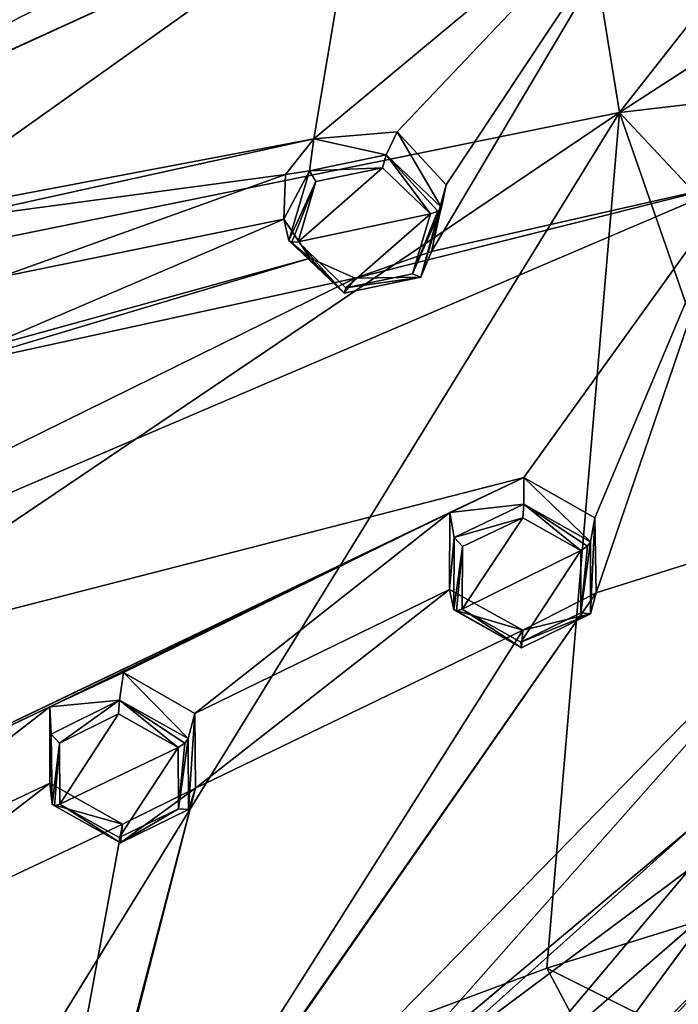
# Model space of a CAD drawing. Units: millimetres. Extents: x -162 to 355, y -132 to 366.
# Drawn here: x 264 to 277, y 286 to 304 of the extents above; entities that cross this region are included whole.
import ezdxf

# ---------------------------------------------------------------- set-up
doc = ezdxf.new("R2010")
doc.units = ezdxf.units.MM
doc.header["$LTSCALE"] = 21.359881
for name, color, linetype in [('1102', 7, 'CONTINUOUS'), ('1162', 7, 'CONTINUOUS'), ('1300', 7, 'CONTINUOUS'), ('1381', 7, 'CONTINUOUS'), ('1382', 7, 'CONTINUOUS'), ('1429', 7, 'CONTINUOUS'), ('1430', 7, 'CONTINUOUS'), ('1431', 7, 'CONTINUOUS'), ('1432', 7, 'CONTINUOUS'), ('1525', 7, 'CONTINUOUS'), ('1526', 7, 'CONTINUOUS'), ('1573', 7, 'CONTINUOUS'), ('1574', 7, 'CONTINUOUS'), ('1575', 7, 'CONTINUOUS'), ('1576', 7, 'CONTINUOUS'), ('853', 7, 'CONTINUOUS'), ('879', 7, 'CONTINUOUS')]:
    doc.layers.add(name, color=color, linetype=linetype)

msp = doc.modelspace()

# ---------------------------------------------------------------- linework, layer by layer
at = {"layer": '1102', "linetype": 'Continuous'}
for points in [[(271.666, 302.25, 8.781), (277, 307.874, 11.609), (270.079, 302.111, 8.556), (271.666, 302.25, 8.781)], [(270.079, 302.111, 8.556), (277, 307.874, 11.609), (270.868, 306.803, 10.605), (270.079, 302.111, 8.556)], [(272.604, 301.238, 8.439), (277, 307.874, 11.609), (271.666, 302.25, 8.781), (272.604, 301.238, 8.439)], [(278.126, 301.284, 8.946), (277, 307.874, 11.609), (272.323, 299.967, 7.858), (278.126, 301.284, 8.946)], [(277, 307.874, 11.609), (272.604, 301.238, 8.439), (272.323, 299.967, 7.858), (277, 307.874, 11.609)], [(262.059, 307.165, 9.7), (252.964, 298.624, 4.649), (269.249, 306.839, 10.448), (262.059, 307.165, 9.7)], [(269.249, 306.839, 10.448), (252.964, 298.624, 4.649), (270.868, 306.803, 10.605), (269.249, 306.839, 10.448)], [(252.964, 298.624, 4.649), (253.697, 298.979, 4.932), (270.868, 306.803, 10.605), (252.964, 298.624, 4.649)], [(253.697, 298.979, 4.932), (262.163, 300.613, 6.942), (270.868, 306.803, 10.605), (253.697, 298.979, 4.932)], [(262.163, 300.613, 6.942), (270.079, 302.111, 8.556), (270.868, 306.803, 10.605), (262.163, 300.613, 6.942)], [(262.163, 300.613, 6.942), (263.015, 300.556, 7.033), (270.079, 302.111, 8.556), (262.163, 300.613, 6.942)], [(270.079, 302.111, 8.556), (263.015, 300.556, 7.033), (269.539, 301.435, 8.206), (270.079, 302.111, 8.556)], [(263.015, 300.556, 7.033), (264.099, 299.481, 6.703), (269.539, 301.435, 8.206), (263.015, 300.556, 7.033)], [(269.539, 301.435, 8.206), (264.099, 299.481, 6.703), (269.51, 300.587, 7.835), (269.539, 301.435, 8.206)], [(278.126, 301.284, 8.946), (251.241, 289.798, 0.219), (274.085, 295.666, 6.105), (278.126, 301.284, 8.946)], [(251.241, 289.798, 0.219), (278.126, 301.284, 8.946), (270.868, 299.46, 7.487), (251.241, 289.798, 0.219)], [(270.868, 299.46, 7.487), (278.126, 301.284, 8.946), (272.323, 299.967, 7.858), (270.868, 299.46, 7.487)], [(275.437, 294.895, 5.876), (278.126, 301.284, 8.946), (274.085, 295.666, 6.105), (275.437, 294.895, 5.876)], [(278.126, 301.284, 8.946), (275.437, 294.895, 5.876), (275.457, 293.471, 5.219), (278.126, 301.284, 8.946)], [(281.393, 295.339, 6.544), (278.126, 301.284, 8.946), (275.457, 293.471, 5.219), (281.393, 295.339, 6.544)], [(264.099, 299.481, 6.703), (263.708, 298.104, 6.04), (269.51, 300.587, 7.835), (264.099, 299.481, 6.703)], [(269.51, 300.587, 7.835), (263.708, 298.104, 6.04), (270.009, 299.839, 7.562), (269.51, 300.587, 7.835)], [(263.708, 298.104, 6.04), (262.98, 297.742, 5.781), (270.009, 299.839, 7.562), (263.708, 298.104, 6.04)], [(270.009, 299.839, 7.562), (262.98, 297.742, 5.781), (270.868, 299.46, 7.487), (270.009, 299.839, 7.562)], [(262.98, 297.742, 5.781), (251.241, 289.798, 0.219), (270.868, 299.46, 7.487), (262.98, 297.742, 5.781)], [(251.241, 289.798, 0.219), (257.481, 287.721, 0.25), (274.085, 295.666, 6.105), (251.241, 289.798, 0.219)], [(274.085, 295.666, 6.105), (257.481, 287.721, 0.25), (272.672, 294.996, 5.663), (274.085, 295.666, 6.105)], [(281.393, 295.339, 6.544), (265.275, 278.848, -3.201), (271.472, 284.125, 0.281), (281.393, 295.339, 6.544)], [(265.275, 278.848, -3.201), (281.393, 295.339, 6.544), (275.457, 293.471, 5.219), (265.275, 278.848, -3.201)], [(281.393, 295.339, 6.544), (271.472, 284.125, 0.281), (277.331, 289.046, 3.277), (281.393, 295.339, 6.544)], [(257.481, 287.721, 0.25), (265.054, 291.298, 3.068), (272.672, 294.996, 5.663), (257.481, 287.721, 0.25)], [(265.054, 291.298, 3.068), (266.454, 291.951, 3.553), (272.672, 294.996, 5.663), (265.054, 291.298, 3.068)], [(266.454, 291.951, 3.553), (267.812, 291.17, 3.345), (272.672, 294.996, 5.663), (266.454, 291.951, 3.553)], [(272.672, 294.996, 5.663), (267.812, 291.17, 3.345), (272.664, 293.529, 4.983), (272.672, 294.996, 5.663)], [(264.857, 278.208, -3.599), (265.275, 278.848, -3.201), (275.457, 293.471, 5.219), (264.857, 278.208, -3.599)], [(274.066, 292.756, 4.758), (264.857, 278.208, -3.599), (275.457, 293.471, 5.219), (274.066, 292.756, 4.758)], [(267.812, 291.17, 3.345), (267.828, 289.746, 2.662), (272.664, 293.529, 4.983), (267.812, 291.17, 3.345)], [(272.664, 293.529, 4.983), (267.828, 289.746, 2.662), (274.066, 292.756, 4.758), (272.664, 293.529, 4.983)], [(267.828, 289.746, 2.662), (264.857, 278.208, -3.599), (274.066, 292.756, 4.758), (267.828, 289.746, 2.662)], [(257.481, 287.721, 0.25), (258.873, 288.353, 0.777), (265.054, 291.298, 3.068), (257.481, 287.721, 0.25)], [(258.873, 288.353, 0.777), (260.229, 287.561, 0.588), (265.054, 291.298, 3.068), (258.873, 288.353, 0.777)], [(260.229, 287.561, 0.588), (265.051, 289.845, 2.369), (265.054, 291.298, 3.068), (260.229, 287.561, 0.588)], [(275.292, 271.949, -5.881), (286.481, 290.622, 4.638), (274.658, 270.699, -6.653), (275.292, 271.949, -5.881)], [(274.658, 270.699, -6.653), (286.481, 290.622, 4.638), (279.444, 287.116, 2.499), (274.658, 270.699, -6.653)], [(286.481, 290.622, 4.638), (275.292, 271.949, -5.881), (284.248, 285.314, 1.923), (286.481, 290.622, 4.638)], [(260.229, 287.561, 0.588), (260.251, 286.151, -0.112), (265.051, 289.845, 2.369), (260.229, 287.561, 0.588)], [(265.051, 289.845, 2.369), (260.251, 286.151, -0.112), (266.436, 289.062, 2.163), (265.051, 289.845, 2.369)], [(263.559, 273.485, -6.372), (264.857, 278.208, -3.599), (267.828, 289.746, 2.662), (263.559, 273.485, -6.372)], [(266.436, 289.062, 2.163), (263.559, 273.485, -6.372), (267.828, 289.746, 2.662), (266.436, 289.062, 2.163)], [(260.251, 286.151, -0.112), (263.559, 273.485, -6.372), (266.436, 289.062, 2.163), (260.251, 286.151, -0.112)], [(271.472, 284.125, 0.281), (272.219, 284.466, 0.532), (277.331, 289.046, 3.277), (271.472, 284.125, 0.281)], [(277.331, 289.046, 3.277), (272.219, 284.466, 0.532), (277.243, 288.213, 2.864), (277.331, 289.046, 3.277)], [(272.219, 284.466, 0.532), (273.719, 284.032, 0.461), (277.243, 288.213, 2.864), (272.219, 284.466, 0.532)], [(277.243, 288.213, 2.864), (273.719, 284.032, 0.461), (277.68, 287.467, 2.534), (277.243, 288.213, 2.864)], [(273.719, 284.032, 0.461), (274.143, 282.664, -0.199), (277.68, 287.467, 2.534), (273.719, 284.032, 0.461)], [(277.68, 287.467, 2.534), (274.143, 282.664, -0.199), (278.51, 287.049, 2.394), (277.68, 287.467, 2.534)], [(273.728, 282.018, -0.572), (274.658, 270.699, -6.653), (279.444, 287.116, 2.499), (273.728, 282.018, -0.572)], [(278.51, 287.049, 2.394), (273.728, 282.018, -0.572), (279.444, 287.116, 2.499), (278.51, 287.049, 2.394)], [(274.143, 282.664, -0.199), (273.728, 282.018, -0.572), (278.51, 287.049, 2.394), (274.143, 282.664, -0.199)]]:
    msp.add_3dface(points, dxfattribs=at)
at = {"layer": '1162', "linetype": 'Continuous'}
msp.add_3dface([(277, 307.874, 11.609), (278.126, 301.284, 8.946), (277.05, 307.873, 11.612), (277, 307.874, 11.609)], dxfattribs=at)
at = {"layer": '1300', "linetype": 'Continuous'}
for points in [[(269.781, 300.154, 9.101), (272.301, 300.684, 9.592), (271.389, 301.56, 9.877), (269.781, 300.154, 9.101)], [(270.121, 301.3, 9.633), (269.781, 300.154, 9.101), (271.389, 301.56, 9.877), (270.121, 301.3, 9.633)], [(270.692, 299.278, 8.815), (272.301, 300.684, 9.592), (269.781, 300.154, 9.101), (270.692, 299.278, 8.815)], [(271.964, 299.541, 9.061), (272.301, 300.684, 9.592), (270.692, 299.278, 8.815), (271.964, 299.541, 9.061)], [(272.906, 293.158, 6.274), (275.166, 294.272, 7.001), (274.063, 294.899, 7.188), (272.906, 293.158, 6.274)], [(272.912, 294.352, 6.827), (272.906, 293.158, 6.274), (274.063, 294.899, 7.188), (272.912, 294.352, 6.827)], [(274.024, 292.53, 6.088), (275.166, 294.272, 7.001), (272.906, 293.158, 6.274), (274.024, 292.53, 6.088)], [(275.166, 293.087, 6.453), (275.166, 294.272, 7.001), (274.024, 292.53, 6.088), (275.166, 293.087, 6.453)], [(265.234, 290.609, 4.212), (265.245, 289.446, 3.654), (266.363, 291.163, 4.616), (265.234, 290.609, 4.212)], [(266.363, 291.163, 4.616), (265.245, 289.446, 3.654), (267.495, 290.526, 4.449), (266.363, 291.163, 4.616)], [(267.495, 290.526, 4.449), (265.245, 289.446, 3.654), (266.374, 288.809, 3.487), (267.495, 290.526, 4.449)], [(267.501, 289.355, 3.887), (267.495, 290.526, 4.449), (266.374, 288.809, 3.487), (267.501, 289.355, 3.887)]]:
    msp.add_3dface(points, dxfattribs=at)
at = {"layer": '1381', "linetype": 'Continuous'}
for points in [[(267.695, 289.342, 3.691), (267.812, 291.17, 3.345), (267.687, 290.694, 4.331), (267.695, 289.342, 3.691)], [(267.828, 289.746, 2.662), (267.812, 291.17, 3.345), (267.695, 289.342, 3.691), (267.828, 289.746, 2.662)], [(265.051, 289.845, 2.369), (266.436, 289.062, 2.163), (265.095, 289.437, 3.446), (265.051, 289.845, 2.369)], [(266.436, 289.062, 2.163), (267.828, 289.746, 2.662), (266.397, 288.705, 3.245), (266.436, 289.062, 2.163)], [(266.397, 288.705, 3.245), (267.828, 289.746, 2.662), (267.695, 289.342, 3.691), (266.397, 288.705, 3.245)], [(265.095, 289.437, 3.446), (266.436, 289.062, 2.163), (266.397, 288.705, 3.245), (265.095, 289.437, 3.446)]]:
    msp.add_3dface(points, dxfattribs=at)
at = {"layer": '1382', "linetype": 'Continuous'}
for points in [[(266.454, 291.951, 3.553), (265.054, 291.298, 3.068), (266.378, 291.425, 4.531), (266.454, 291.951, 3.553)], [(267.687, 290.694, 4.331), (266.454, 291.951, 3.553), (266.378, 291.425, 4.531), (267.687, 290.694, 4.331)], [(267.812, 291.17, 3.345), (266.454, 291.951, 3.553), (267.687, 290.694, 4.331), (267.812, 291.17, 3.345)], [(266.378, 291.425, 4.531), (265.054, 291.298, 3.068), (265.08, 290.778, 4.08), (266.378, 291.425, 4.531)], [(265.054, 291.298, 3.068), (265.051, 289.845, 2.369), (265.08, 290.778, 4.08), (265.054, 291.298, 3.068)], [(265.051, 289.845, 2.369), (265.095, 289.437, 3.446), (265.08, 290.778, 4.08), (265.051, 289.845, 2.369)]]:
    msp.add_3dface(points, dxfattribs=at)
at = {"layer": '1429', "linetype": 'Continuous'}
for points in [[(274.085, 295.666, 6.105), (272.672, 294.996, 5.663), (274.082, 295.16, 7.097), (274.085, 295.666, 6.105)], [(275.355, 294.441, 6.873), (274.085, 295.666, 6.105), (274.082, 295.16, 7.097), (275.355, 294.441, 6.873)], [(275.437, 294.895, 5.876), (274.085, 295.666, 6.105), (275.355, 294.441, 6.873), (275.437, 294.895, 5.876)], [(274.082, 295.16, 7.097), (272.672, 294.996, 5.663), (272.757, 294.522, 6.7), (274.082, 295.16, 7.097)], [(272.672, 294.996, 5.663), (272.664, 293.529, 4.983), (272.757, 294.522, 6.7), (272.672, 294.996, 5.663)], [(272.757, 294.522, 6.7), (272.664, 293.529, 4.983), (272.751, 293.143, 6.072), (272.757, 294.522, 6.7)]]:
    msp.add_3dface(points, dxfattribs=at)
at = {"layer": '1430', "linetype": 'Continuous'}
for points in [[(275.457, 293.471, 5.219), (275.437, 294.895, 5.876), (275.354, 293.07, 6.25), (275.457, 293.471, 5.219)], [(275.437, 294.895, 5.876), (275.355, 294.441, 6.873), (275.354, 293.07, 6.25), (275.437, 294.895, 5.876)], [(272.664, 293.529, 4.983), (274.066, 292.756, 4.758), (272.751, 293.143, 6.072), (272.664, 293.529, 4.983)], [(274.066, 292.756, 4.758), (275.457, 293.471, 5.219), (275.354, 293.07, 6.25), (274.066, 292.756, 4.758)], [(272.751, 293.143, 6.072), (274.066, 292.756, 4.758), (274.039, 292.423, 5.849), (272.751, 293.143, 6.072)], [(274.039, 292.423, 5.849), (274.066, 292.756, 4.758), (275.354, 293.07, 6.25), (274.039, 292.423, 5.849)]]:
    msp.add_3dface(points, dxfattribs=at)
at = {"layer": '1431', "linetype": 'Continuous'}
for points in [[(271.666, 302.25, 8.781), (270.079, 302.111, 8.556), (271.458, 301.811, 9.783), (271.666, 302.25, 8.781)], [(272.512, 300.805, 9.444), (271.666, 302.25, 8.781), (271.458, 301.811, 9.783), (272.512, 300.805, 9.444)], [(272.604, 301.238, 8.439), (271.666, 302.25, 8.781), (272.512, 300.805, 9.444), (272.604, 301.238, 8.439)], [(270.079, 302.111, 8.556), (269.539, 301.435, 8.206), (269.999, 301.503, 9.519), (270.079, 302.111, 8.556)], [(271.458, 301.811, 9.783), (270.079, 302.111, 8.556), (269.999, 301.503, 9.519), (271.458, 301.811, 9.783)], [(269.539, 301.435, 8.206), (269.51, 300.587, 7.835), (269.999, 301.503, 9.519), (269.539, 301.435, 8.206)], [(269.999, 301.503, 9.519), (269.51, 300.587, 7.835), (269.608, 300.179, 8.915), (269.999, 301.503, 9.519)]]:
    msp.add_3dface(points, dxfattribs=at)
at = {"layer": '1432', "linetype": 'Continuous'}
for points in [[(272.323, 299.967, 7.858), (272.604, 301.238, 8.439), (272.121, 299.481, 8.84), (272.323, 299.967, 7.858)], [(272.604, 301.238, 8.439), (272.512, 300.805, 9.444), (272.121, 299.481, 8.84), (272.604, 301.238, 8.439)], [(269.51, 300.587, 7.835), (270.009, 299.839, 7.562), (269.608, 300.179, 8.915), (269.51, 300.587, 7.835)], [(269.608, 300.179, 8.915), (270.009, 299.839, 7.562), (270.657, 299.174, 8.577), (269.608, 300.179, 8.915)], [(270.009, 299.839, 7.562), (270.868, 299.46, 7.487), (270.657, 299.174, 8.577), (270.009, 299.839, 7.562)], [(270.868, 299.46, 7.487), (272.323, 299.967, 7.858), (272.121, 299.481, 8.84), (270.868, 299.46, 7.487)], [(270.657, 299.174, 8.577), (270.868, 299.46, 7.487), (272.121, 299.481, 8.84), (270.657, 299.174, 8.577)]]:
    msp.add_3dface(points, dxfattribs=at)
at = {"layer": '1525', "linetype": 'Continuous'}
for points in [[(265.234, 290.609, 4.212), (266.378, 291.425, 4.531), (265.08, 290.778, 4.08), (265.234, 290.609, 4.212)], [(265.234, 290.609, 4.212), (266.363, 291.163, 4.616), (266.378, 291.425, 4.531), (265.234, 290.609, 4.212)], [(266.363, 291.163, 4.616), (267.495, 290.526, 4.449), (266.378, 291.425, 4.531), (266.363, 291.163, 4.616)], [(266.378, 291.425, 4.531), (267.495, 290.526, 4.449), (267.622, 290.609, 4.439), (266.378, 291.425, 4.531)], [(267.687, 290.694, 4.331), (266.378, 291.425, 4.531), (267.622, 290.609, 4.439), (267.687, 290.694, 4.331)], [(265.095, 289.437, 3.446), (265.234, 290.609, 4.212), (265.08, 290.778, 4.08), (265.095, 289.437, 3.446)], [(265.234, 290.609, 4.212), (265.095, 289.437, 3.446), (265.14, 289.414, 3.573), (265.234, 290.609, 4.212)], [(265.245, 289.446, 3.654), (265.234, 290.609, 4.212), (265.14, 289.414, 3.573), (265.245, 289.446, 3.654)]]:
    msp.add_3dface(points, dxfattribs=at)
at = {"layer": '1526', "linetype": 'Continuous'}
for points in [[(267.501, 289.355, 3.887), (267.695, 289.342, 3.691), (267.687, 290.694, 4.331), (267.501, 289.355, 3.887)], [(267.501, 289.355, 3.887), (267.687, 290.694, 4.331), (267.622, 290.609, 4.439), (267.501, 289.355, 3.887)], [(267.495, 290.526, 4.449), (267.501, 289.355, 3.887), (267.622, 290.609, 4.439), (267.495, 290.526, 4.449)], [(265.095, 289.437, 3.446), (266.397, 288.705, 3.245), (265.14, 289.414, 3.573), (265.095, 289.437, 3.446)], [(266.397, 288.705, 3.245), (265.245, 289.446, 3.654), (265.14, 289.414, 3.573), (266.397, 288.705, 3.245)], [(266.374, 288.809, 3.487), (265.245, 289.446, 3.654), (266.397, 288.705, 3.245), (266.374, 288.809, 3.487)], [(267.501, 289.355, 3.887), (266.374, 288.809, 3.487), (266.397, 288.705, 3.245), (267.501, 289.355, 3.887)], [(267.501, 289.355, 3.887), (266.397, 288.705, 3.245), (267.695, 289.342, 3.691), (267.501, 289.355, 3.887)]]:
    msp.add_3dface(points, dxfattribs=at)
at = {"layer": '1573', "linetype": 'Continuous'}
for points in [[(274.063, 294.899, 7.188), (274.082, 295.16, 7.097), (272.757, 294.522, 6.7), (274.063, 294.899, 7.188)], [(274.063, 294.899, 7.188), (275.166, 294.272, 7.001), (274.082, 295.16, 7.097), (274.063, 294.899, 7.188)], [(274.082, 295.16, 7.097), (275.166, 294.272, 7.001), (275.293, 294.357, 6.986), (274.082, 295.16, 7.097)], [(275.355, 294.441, 6.873), (274.082, 295.16, 7.097), (275.293, 294.357, 6.986), (275.355, 294.441, 6.873)], [(272.912, 294.352, 6.827), (274.063, 294.899, 7.188), (272.757, 294.522, 6.7), (272.912, 294.352, 6.827)], [(272.912, 294.352, 6.827), (272.757, 294.522, 6.7), (272.751, 293.143, 6.072), (272.912, 294.352, 6.827)], [(272.912, 294.352, 6.827), (272.751, 293.143, 6.072), (272.8, 293.123, 6.197), (272.912, 294.352, 6.827)], [(272.906, 293.158, 6.274), (272.912, 294.352, 6.827), (272.8, 293.123, 6.197), (272.906, 293.158, 6.274)]]:
    msp.add_3dface(points, dxfattribs=at)
at = {"layer": '1574', "linetype": 'Continuous'}
for points in [[(275.355, 294.441, 6.873), (275.166, 293.087, 6.453), (275.354, 293.07, 6.25), (275.355, 294.441, 6.873)], [(275.166, 293.087, 6.453), (275.355, 294.441, 6.873), (275.293, 294.357, 6.986), (275.166, 293.087, 6.453)], [(275.166, 294.272, 7.001), (275.166, 293.087, 6.453), (275.293, 294.357, 6.986), (275.166, 294.272, 7.001)], [(272.751, 293.143, 6.072), (274.039, 292.423, 5.849), (272.8, 293.123, 6.197), (272.751, 293.143, 6.072)], [(274.039, 292.423, 5.849), (272.906, 293.158, 6.274), (272.8, 293.123, 6.197), (274.039, 292.423, 5.849)], [(274.024, 292.53, 6.088), (272.906, 293.158, 6.274), (274.039, 292.423, 5.849), (274.024, 292.53, 6.088)], [(275.166, 293.087, 6.453), (274.024, 292.53, 6.088), (275.354, 293.07, 6.25), (275.166, 293.087, 6.453)], [(274.024, 292.53, 6.088), (274.039, 292.423, 5.849), (275.354, 293.07, 6.25), (274.024, 292.53, 6.088)]]:
    msp.add_3dface(points, dxfattribs=at)
at = {"layer": '1575', "linetype": 'Continuous'}
for points in [[(271.389, 301.56, 9.877), (271.458, 301.811, 9.783), (269.999, 301.503, 9.519), (271.389, 301.56, 9.877)], [(271.389, 301.56, 9.877), (272.301, 300.684, 9.592), (271.458, 301.811, 9.783), (271.389, 301.56, 9.877)], [(271.458, 301.811, 9.783), (272.301, 300.684, 9.592), (272.443, 300.736, 9.564), (271.458, 301.811, 9.783)], [(272.512, 300.805, 9.444), (271.458, 301.811, 9.783), (272.443, 300.736, 9.564), (272.512, 300.805, 9.444)], [(270.121, 301.3, 9.633), (269.999, 301.503, 9.519), (269.608, 300.179, 8.915), (270.121, 301.3, 9.633)], [(270.121, 301.3, 9.633), (271.389, 301.56, 9.877), (269.999, 301.503, 9.519), (270.121, 301.3, 9.633)], [(270.121, 301.3, 9.633), (269.608, 300.179, 8.915), (269.663, 300.147, 9.034), (270.121, 301.3, 9.633)], [(269.781, 300.154, 9.101), (270.121, 301.3, 9.633), (269.663, 300.147, 9.034), (269.781, 300.154, 9.101)]]:
    msp.add_3dface(points, dxfattribs=at)
at = {"layer": '1576', "linetype": 'Continuous'}
for points in [[(272.512, 300.805, 9.444), (271.964, 299.541, 9.061), (272.121, 299.481, 8.84), (272.512, 300.805, 9.444)], [(271.964, 299.541, 9.061), (272.512, 300.805, 9.444), (272.443, 300.736, 9.564), (271.964, 299.541, 9.061)], [(272.301, 300.684, 9.592), (271.964, 299.541, 9.061), (272.443, 300.736, 9.564), (272.301, 300.684, 9.592)], [(269.608, 300.179, 8.915), (270.657, 299.174, 8.577), (269.663, 300.147, 9.034), (269.608, 300.179, 8.915)], [(270.657, 299.174, 8.577), (269.781, 300.154, 9.101), (269.663, 300.147, 9.034), (270.657, 299.174, 8.577)], [(270.692, 299.278, 8.815), (269.781, 300.154, 9.101), (270.657, 299.174, 8.577), (270.692, 299.278, 8.815)], [(270.692, 299.278, 8.815), (270.657, 299.174, 8.577), (272.121, 299.481, 8.84), (270.692, 299.278, 8.815)], [(271.964, 299.541, 9.061), (270.692, 299.278, 8.815), (272.121, 299.481, 8.84), (271.964, 299.541, 9.061)]]:
    msp.add_3dface(points, dxfattribs=at)
at = {"layer": '853', "linetype": 'Continuous'}
for points in [[(300, 318.2, -14.059), (300, 305.432, -21.269), (275.905, 302.618, -20.27), (300, 318.2, -14.059)], [(300, 318.2, -14.059), (275.905, 302.618, -20.27), (287.55, 317.446, -14.081), (300, 318.2, -14.059)], [(287.55, 317.446, -14.081), (275.905, 302.618, -20.27), (273.536, 317.227, -12.746), (287.55, 317.446, -14.081)], [(248.113, 315.483, -7.224), (273.536, 317.227, -12.746), (251.303, 299.363, -14.026), (248.113, 315.483, -7.224)], [(273.536, 317.227, -12.746), (252.005, 297.755, -14.745), (251.303, 299.363, -14.026), (273.536, 317.227, -12.746)], [(275.905, 302.618, -20.27), (252.005, 297.755, -14.745), (273.536, 317.227, -12.746), (275.905, 302.618, -20.27)], [(275.905, 302.618, -20.27), (300, 305.432, -21.269), (287.614, 290.105, -28.174), (275.905, 302.618, -20.27)], [(252.005, 297.755, -14.745), (275.905, 302.618, -20.27), (256.648, 289.623, -18.512), (252.005, 297.755, -14.745)], [(256.648, 289.623, -18.512), (275.905, 302.618, -20.27), (263.267, 282.131, -22.183), (256.648, 289.623, -18.512)], [(263.267, 282.131, -22.183), (275.905, 302.618, -20.27), (274.518, 286.32, -26.042), (263.267, 282.131, -22.183)], [(274.518, 286.32, -26.042), (275.905, 302.618, -20.27), (280.881, 288.296, -27.34), (274.518, 286.32, -26.042)], [(280.881, 288.296, -27.34), (275.905, 302.618, -20.27), (287.614, 290.105, -28.174), (280.881, 288.296, -27.34)]]:
    msp.add_3dface(points, dxfattribs=at)
at = {"layer": '879', "linetype": 'Continuous'}
for points in [[(274.518, 286.32, -26.042), (280.881, 288.296, -27.34), (289.81, 278.675, -33.286), (274.518, 286.32, -26.042)], [(263.267, 282.131, -22.183), (274.518, 286.32, -26.042), (279.716, 276.586, -30.33), (263.267, 282.131, -22.183)], [(274.518, 286.32, -26.042), (289.81, 278.675, -33.286), (279.716, 276.586, -30.33), (274.518, 286.32, -26.042)]]:
    msp.add_3dface(points, dxfattribs=at)

doc.saveas('drawing.dxf')
